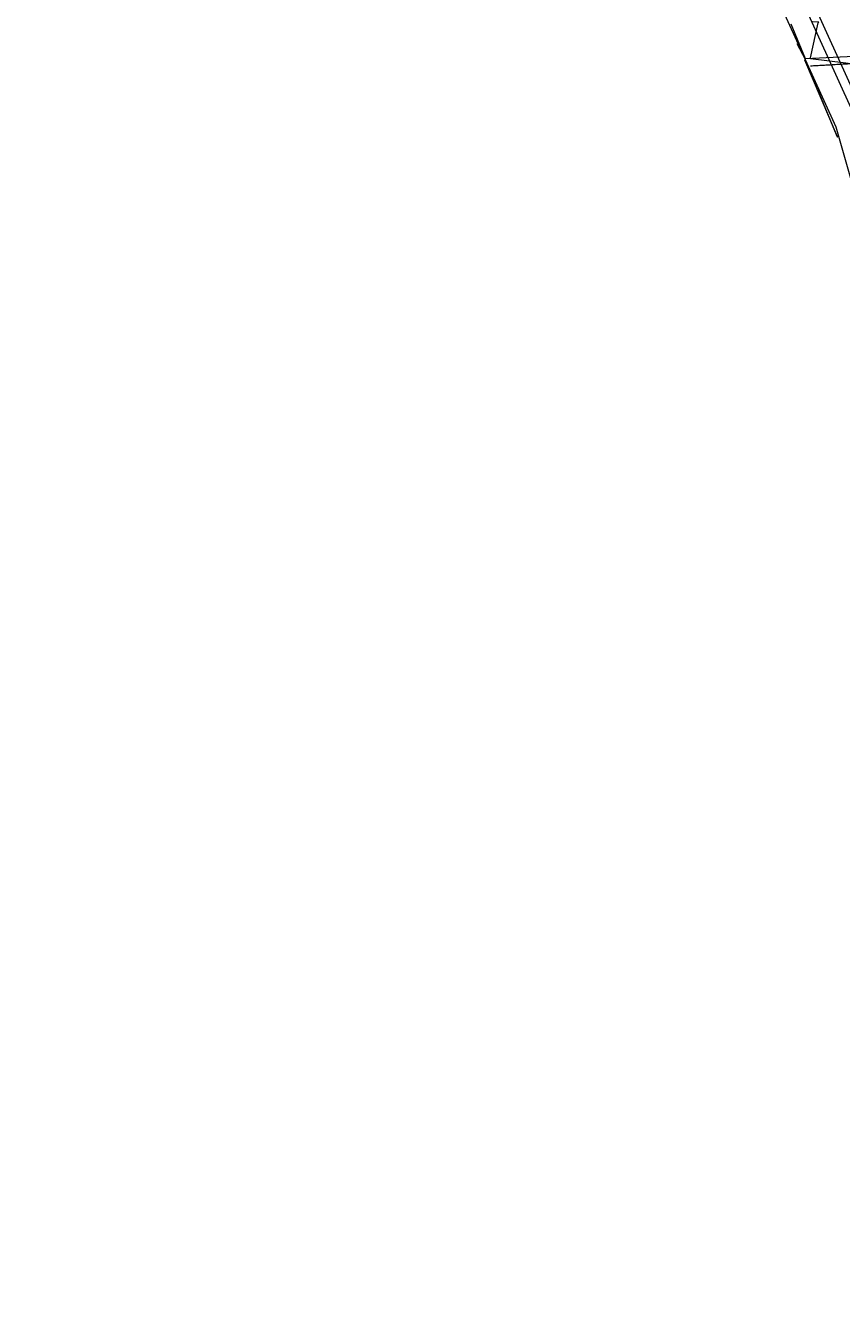
# Model space of a CAD drawing. Extents: x 2029986 to 2031842, y 13722338 to 13729044.
# Drawn here: x 2030797 to 2031153, y 13726776 to 13727339 of the extents above; entities that cross this region are included whole.
import ezdxf
from ezdxf.enums import TextEntityAlignment as Align
from ezdxf.lldxf.tags import DXFTag

# ---------------------------------------------------------------- set-up
doc = ezdxf.new("R2010")
doc.units = 0
doc.header["$MEASUREMENT"] = 0
doc.linetypes.add('DGN Style 3', pattern=[211.243765, 150.888403, -60.355361])
for name, color, linetype, lineweight in [('E_DTM_Contours_Minor Contours', 7, 'Continuous', 0), ('E_DTM_Contours_Minor Contours_ANNO', 7, 'Continuous', 0), ('E_DTM_Grade Break_GB', 7, 'Continuous', 0), ('E_DTM_Grade Break_GB_Description', 7, 'Continuous', 0), ('E_DTM_Grade Break_GB_Elevation', 7, 'Continuous', 0), ('E_DTM_Grade Break_GB_point', 7, 'Continuous', 0), ('E_Road_Pavement_Edge of Pavement_EP', 7, 'Continuous', 0), ('E_Road_Pavement_Edge of Pavement_EP_Description', 7, 'Continuous', 0), ('E_Road_Pavement_Edge of Pavement_EP_Elevation', 7, 'Continuous', 0), ('E_Road_Pavement_Edge of Pavement_EP_point', 7, 'Continuous', 0), ('E_ROW_Right Of Way Line Existing_ROWE', 7, 'Continuous', 0), ('E_Structure_Fence_Wire Fence_WFN', 7, 'Continuous', 0), ('E_Structure_Fence_Wire Fence_WFN_Description', 7, 'Continuous', 0), ('E_Structure_Fence_Wire Fence_WFN_Elevation', 7, 'Continuous', 0), ('E_Structure_Fence_Wire Fence_WFN_point', 7, 'Continuous', 0), ('E_Utility_Gas_Gas Line_GL', 7, 'Continuous', 0)]:
    doc.layers.add(name, color=color, linetype=linetype, lineweight=lineweight)
doc.styles.add('Style-LEROY', font='arial.ttf')
doc.styles.add('Style-proportional', font='proportional.shx')
tags = doc.linetypes.add('FENCE', pattern='A,0.5,-0.125,["X",Style-proportional,S=0.12,R=0,X=-0.03974,Y=-0.060625],-0.125,0.5', length=1.25).pattern_tags.tags
tags[6] = DXFTag(74, 10)
doc.linetypes.add('gas', pattern='A,2.5,-0.2,["G",Style-proportional,S=0.12,R=0,X=-0.062812,Y=-0.06],-0.2,1.5,-0.2,["G",Style-proportional,S=0.12,R=0,X=-0.062812,Y=-0.06],-0.2', length=4.8)

# ---------------------------------------------------------------- blocks, each defined once
blk = doc.blocks.new('GB')
at = {"layer": 'E_DTM_Grade Break_GB_Elevation', "color": 1, "linetype": 'Continuous', "lineweight": 0}
for p in [(-0.1, 0.1), (-0.1, -0.1), (0.1, 0.1), (0.1, -0.1)]:
    blk.add_line(p, (0, 0), dxfattribs=at)
blk = doc.blocks.new('EP')
at = {"layer": 'E_Road_Pavement_Edge of Pavement_EP_point', "color": 2, "linetype": 'Continuous', "lineweight": 0}
for p in [(-0.1, 0.1), (-0.1, -0.1), (0.1, 0.1), (0.1, -0.1)]:
    blk.add_line(p, (0, 0), dxfattribs=at)
blk = doc.blocks.new('WFN')
at = {"layer": 'E_Structure_Fence_Wire Fence_WFN_Description', "color": 3, "linetype": 'Continuous', "lineweight": 0}
for p in [(-0.1, 0.1), (-0.1, -0.1), (0.1, 0.1), (0.1, -0.1)]:
    blk.add_line(p, (0, 0), dxfattribs=at)

msp = doc.modelspace()

# ---------------------------------------------------------------- linework, layer by layer
at = {"layer": 'E_DTM_Contours_Minor Contours', "color": 56, "linetype": 'Continuous', "lineweight": 0, "flags": 128}
for points in [[(2031219.74, 13727316.02), (2031156.82, 13727322.91), (2031154.78, 13727323.14), (2031139.42, 13727325.15), (2031139.41, 13727325.5), (2031142.78, 13727340.79), (2031143, 13727341.06), (2031140.2, 13727341.25)], [(2031141.98, 13727312.95), (2031137.35, 13727323.98), (2031137.15, 13727324.86), (2031133.56, 13727331.71)], [(2031151.21, 13727291.25), (2031150.79, 13727291.93), (2031142.56, 13727311.57)]]:
    msp.add_lwpolyline(points, dxfattribs=at)
at = {"layer": 'E_DTM_Grade Break_GB', "color": 204, "linetype": 'DGN Style 3', "lineweight": 0}
msp.add_rational_spline([(2031450.1, 13727037.81), (2031437.29, 13727086.22), (2031424.49, 13727134.63), (2031410.99, 13727184.66), (2031397.48, 13727234.7), (2031388.79, 13727272.06), (2031380.11, 13727309.42), (2031374.67, 13727325.66), (2031358.02, 13727329.64), (2031333.82, 13727330.69), (2031309.63, 13727331.74), (2031274.89, 13727329.76), (2031240.14, 13727327.78), (2031189.79, 13727324.84), (2031139.44, 13727321.9)], [1, 1, 1, 1, 1, 1, 1, 0.87454351983, 1, 1, 1, 1, 1, 1, 1], degree=2, knots=[0, 0, 0, 0.111111, 0.111111, 0.222222, 0.222222, 0.333333, 0.333333, 0.666667, 0.666667, 0.777778, 0.777778, 0.888889, 0.888889, 1, 1, 1], dxfattribs=at)
at = {"layer": 'E_Road_Pavement_Edge of Pavement_EP', "color": 1, "linetype": 'Continuous', "lineweight": 0, "flags": 128}
msp.add_lwpolyline([(2031450.99, 13727037.95), (2031426.07, 13727134.68), (2031400.46, 13727235.43), (2031381.41, 13727309.75), (2031377.07, 13727327.18), (2031363.67, 13727334.42), (2031309.03, 13727333.57), (2031240.02, 13727330.04), (2031137.29, 13727325.05), (2031131.03, 13727340.16)], dxfattribs=at)
at = {"layer": 'E_ROW_Right Of Way Line Existing_ROWE', "color": 5, "lineweight": 13, "ltscale": 8, "flags": 128}
msp.add_lwpolyline([(2030755.66, 13729043.54), (2030757.27, 13728404.51), (2030787.97, 13728381.23), (2031010.81, 13727602.22), (2031150.4, 13727295.42), (2031331.2, 13726663.02), (2031377.36, 13726474.24), (2031420.35, 13726198.86), (2031433.88, 13725920.21), (2031417.75, 13725641.43), (2031373.22, 13725366.05), (2031300.06, 13725096.65), (2031247.66, 13724951.54), (2030412.53, 13722835.84), (2030273.06, 13722890.84, -0.414116), (2030261.79, 13722916.77), (2030298.45, 13723009.81)], format="xyb", dxfattribs=at)
at = {"layer": 'E_Structure_Fence_Wire Fence_WFN', "color": 2, "linetype": 'FENCE', "lineweight": 0, "ltscale": 8, "flags": 128}
msp.add_lwpolyline([(2031151.12, 13727291.05), (2031136.86, 13727324.47)], dxfattribs=at)
at = {"layer": 'E_Utility_Gas_Gas Line_GL', "color": 2, "linetype": 'gas', "lineweight": 13, "ltscale": 8, "flags": 128}
msp.add_lwpolyline([(2031436.6, 13726059.99), (2031429.81, 13726199.83), (2031386.68, 13726476.1), (2031340.38, 13726665.45), (2031159.34, 13727298.72), (2031019.75, 13727605.51), (2030807.88, 13728346.16)], dxfattribs=at)
msp.add_lwpolyline([(2031440.6, 13726060.13), (2031434.14, 13726193.26, 0.026592), (2031432.72, 13726207.13), (2031391.47, 13726471.38, 0.021241), (2031389.29, 13726482.3), (2031344.85, 13726664.02, 0.009665), (2031343.56, 13726668.92), (2031165.78, 13727290.72, 0.037146), (2031159.06, 13727308.98), (2031023.51, 13727606.9), (2030811.73, 13728347.26)], format="xyb", dxfattribs=at)

# ---------------------------------------------------------------- block references
at = {"layer": 'E_DTM_Grade Break_GB_Elevation', "color": 4, "linetype": 'Continuous', "lineweight": 40, "xscale": 0.5, "yscale": 0.5, "zscale": 0.5}
msp.add_blockref('GB', (2031139.44, 13727321.9), dxfattribs=at)
at = {"layer": 'E_Road_Pavement_Edge of Pavement_EP_point', "color": 4, "linetype": 'Continuous', "lineweight": 40, "xscale": 0.5, "yscale": 0.5, "zscale": 0.5}
msp.add_blockref('EP', (2031137.29, 13727325.05), dxfattribs=at)
at = {"layer": 'E_Structure_Fence_Wire Fence_WFN_Description', "color": 2, "linetype": 'FENCE', "lineweight": 0, "xscale": 0.5, "yscale": 0.5, "zscale": 0.5}
for p in [(2031136.86, 13727324.47), (2031151.12, 13727291.05)]:
    msp.add_blockref('WFN', p, dxfattribs=at)

# ---------------------------------------------------------------- texts
at = {"layer": 'E_DTM_Contours_Minor Contours_ANNO', "color": 46, "lineweight": 0, "style": 'Style-LEROY'}
msp.add_text('986', height=0.5, rotation=112.7433, dxfattribs=at).set_placement((2031142.25, 13727312.3), align=Align.MIDDLE_CENTER)
at = {"layer": 'E_DTM_Grade Break_GB_Description', "color": 3, "linetype": 'Continuous', "lineweight": 0, "style": 'Style-LEROY'}
msp.add_text('GRADE BREAK', height=0.06, dxfattribs=at).set_placement((2031139.83, 13727321.9), align=Align.MIDDLE_CENTER)
at = {"layer": 'E_DTM_Grade Break_GB_Elevation', "color": 1, "linetype": 'Continuous', "lineweight": 0, "style": 'Style-LEROY'}
msp.add_text('985.66', height=0.06, dxfattribs=at).set_placement((2031139.68, 13727321.84), align=Align.TOP_CENTER)
at = {"layer": 'E_DTM_Grade Break_GB_point', "color": 2, "linetype": 'Continuous', "lineweight": 0, "style": 'Style-LEROY'}
msp.add_text('2539', height=0.06, dxfattribs=at).set_placement((2031139.62, 13727321.96), align=Align.CENTER)
at = {"layer": 'E_Road_Pavement_Edge of Pavement_EP_Description', "color": 3, "linetype": 'Continuous', "lineweight": 0, "style": 'Style-LEROY'}
msp.add_text('EDGE OF PAVEMENT', height=0.06, dxfattribs=at).set_placement((2031137.83, 13727325.05), align=Align.MIDDLE_CENTER)
at = {"layer": 'E_Road_Pavement_Edge of Pavement_EP_Elevation', "color": 1, "linetype": 'Continuous', "lineweight": 0, "style": 'Style-LEROY'}
msp.add_text('985.96', height=0.06, dxfattribs=at).set_placement((2031137.53, 13727324.99), align=Align.TOP_CENTER)
at = {"layer": 'E_Road_Pavement_Edge of Pavement_EP_point', "color": 2, "linetype": 'Continuous', "lineweight": 0, "style": 'Style-LEROY'}
msp.add_text('2540', height=0.06, dxfattribs=at).set_placement((2031137.47, 13727325.11), align=Align.CENTER)
at = {"layer": 'E_Structure_Fence_Wire Fence_WFN_Description', "color": 3, "linetype": 'FENCE', "lineweight": 0, "style": 'Style-LEROY'}
for p in [(2031137.22, 13727324.47), (2031151.48, 13727291.05)]:
    msp.add_text('WIRE FENCE', height=0.06, dxfattribs=at).set_placement(p, align=Align.MIDDLE_CENTER)
at = {"layer": 'E_Structure_Fence_Wire Fence_WFN_Elevation', "color": 1, "linetype": 'FENCE', "lineweight": 0, "style": 'Style-LEROY'}
for s, p in [('986.08', (2031137.1, 13727324.41)), ('986.01', (2031151.35, 13727290.99))]:
    msp.add_text(s, height=0.06, dxfattribs=at).set_placement(p, align=Align.TOP_CENTER)
at = {"layer": 'E_Structure_Fence_Wire Fence_WFN_point', "color": 2, "linetype": 'FENCE', "lineweight": 0, "style": 'Style-LEROY'}
for s, p in [('2538', (2031137.04, 13727324.53)), ('2537', (2031151.3, 13727291.11))]:
    msp.add_text(s, height=0.06, dxfattribs=at).set_placement(p, align=Align.CENTER)

doc.saveas('drawing.dxf')
